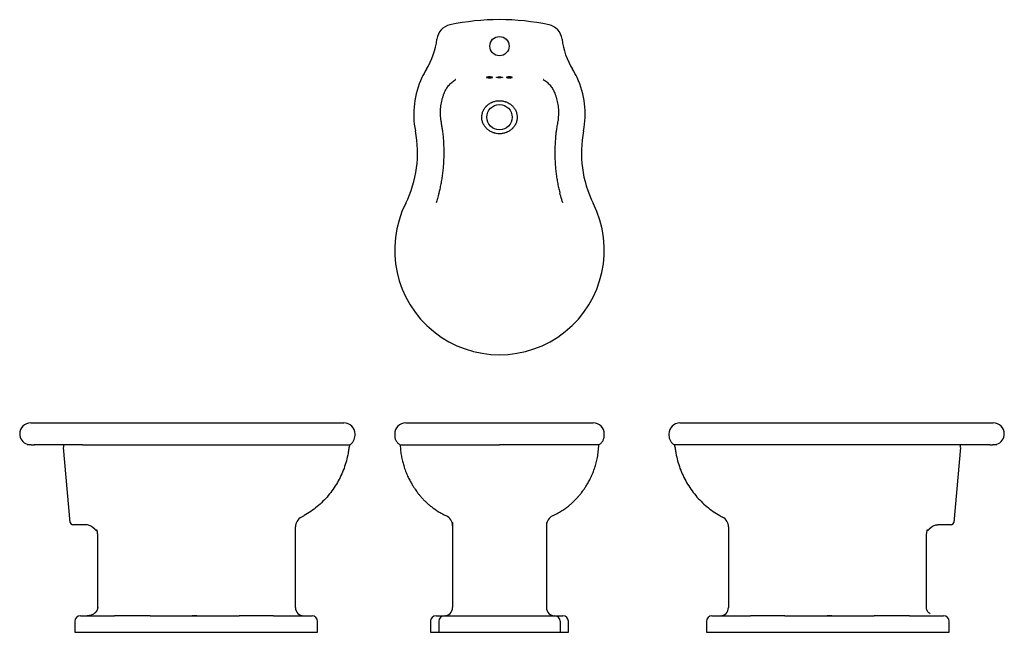
# Model space of a CAD drawing. Units: millimetres. Extents: x -737 to 1048, y -141 to 971.
import ezdxf

# ---------------------------------------------------------------- set-up
doc = ezdxf.new("R2010")
doc.units = ezdxf.units.MM

msp = doc.modelspace()

# ---------------------------------------------------------------- linework, layer by layer
at = {"color": 7, "linetype": 'Continuous', "lineweight": 25}
for p, q in [((53.9, 862.6), (53, 862.1)), ((213, 862.1), (212.4, 862.4)), ((-716.9, 239.3), (-707.8, 239.3)), ((-707.8, 239.3), (-699.2, 239.3)), ((-699.2, 239.3), (-636.4, 239.3)), ((-636.4, 239.3), (-538.8, 239.3)), ((-538.8, 239.3), (-394.8, 239.3)), ((-394.8, 239.3), (-148.9, 239.3)), ((-37, 239.3), (303, 239.3)), ((460.2, 239.3), (706.2, 239.3)), ((706.2, 239.3), (850.2, 239.3)), ((850.2, 239.3), (947.8, 239.3)), ((947.8, 239.3), (1010.6, 239.3)), ((1010.6, 239.3), (1019.2, 239.3)), ((1019.2, 239.3), (1028.2, 239.3)), ((-128.9, 216.6), (-128.9, 219.3)), ((-57, 219.3), (-57, 216.6)), ((-56.9, 216.6), (-56.9, 216.6)), ((323, 216.6), (323, 219.3)), ((440.2, 219.3), (440.2, 216.6)), ((-721.9, 200.1), (-718.1, 200.1)), ((-718, 200.1), (-718.1, 200.1)), ((-718.1, 200.1), (-718, 200.1)), ((-711.7, 199.4), (-710.5, 199.3)), ((-707.8, 199.3), (-710.5, 199.3)), ((-699.2, 199.3), (-707.8, 199.3)), ((-636.4, 199.3), (-699.2, 199.3)), ((-623.2, 199.3), (-636.4, 199.3)), ((947.8, 199.3), (934.5, 199.3)), ((1010.6, 199.3), (947.8, 199.3)), ((1019.2, 199.3), (1010.6, 199.3)), ((1021.9, 199.3), (1019.2, 199.3)), ((1021.9, 199.3), (1023.6, 199.4)), ((1029.4, 200.1), (1029.2, 200.1)), ((1029.5, 200.1), (1029.2, 200.1)), ((1029.5, 200.1), (1033.2, 200.1)), ((-645.3, 58.8), (-657.2, 194.9)), ((968.6, 194.9), (956.6, 58.8)), ((-616.4, 54.3), (-640.3, 54.3)), ((36.6, 70.8), (36.6, 70.8)), ((48, 58.8), (48, -95.7)), ((218, 58.8), (218, -95.7)), ((229.5, 70.7), (229.4, 70.7)), ((951.7, 54.3), (927.8, 54.3)), ((-236.9, -95.7), (-236.9, 50.5)), ((548.2, 50.5), (548.2, -95.7)), ((-595.6, 29.3), (-595.6, -95.7)), ((907, -95.7), (907, 29.3)), ((-636.9, -120.7), (-636.9, -140.7)), ((-626.9, -110.7), (-620.9, -110.7)), ((-620.9, -110.7), (-571.9, -110.7)), ((-571.9, -110.7), (-564.8, -110.7)), ((-500.6, -110.7), (-564.8, -110.7)), ((-500.6, -110.7), (-461.1, -110.7)), ((-461.1, -110.7), (-378.5, -110.7)), ((-378.5, -110.7), (-339, -110.7)), ((-276.6, -110.7), (-339, -110.7)), ((-276.6, -110.7), (-267.8, -110.7)), ((-267.8, -110.7), (-222.3, -110.7)), ((-222.3, -110.7), (-206.9, -110.7)), ((-196.9, -140.7), (-196.9, -120.7)), ((8, -120.7), (8, -140.7)), ((18, -110.7), (25.7, -110.7)), ((23, -120.7), (23, -140.7)), ((25.7, -110.7), (33, -110.7)), ((33, -110.7), (62.2, -110.7)), ((62.2, -110.7), (203.8, -110.7)), ((203.8, -110.7), (233, -110.7)), ((233, -110.7), (240.3, -110.7)), ((240.3, -110.7), (248, -110.7)), ((243, -120.7), (243, -140.7)), ((258, -140.7), (258, -120.7)), ((508.2, -120.7), (508.2, -140.7)), ((518.2, -110.7), (533.7, -110.7)), ((533.7, -110.7), (579.2, -110.7)), ((579.2, -110.7), (588, -110.7)), ((650.4, -110.7), (588, -110.7)), ((650.4, -110.7), (689.9, -110.7)), ((689.9, -110.7), (772.5, -110.7)), ((772.5, -110.7), (812, -110.7)), ((876.2, -110.7), (812, -110.7)), ((876.2, -110.7), (883.2, -110.7)), ((883.2, -110.7), (932.3, -110.7)), ((932.3, -110.7), (938.2, -110.7)), ((948.2, -140.7), (948.2, -120.7)), ((-636.9, -140.7), (-630.7, -140.7)), ((-630.7, -140.7), (-571.9, -140.7)), ((-571.9, -140.7), (-500.6, -140.7)), ((-500.6, -140.7), (-464.7, -140.7)), ((-464.7, -140.7), (-374.9, -140.7)), ((-374.9, -140.7), (-339, -140.7)), ((-339, -140.7), (-267.8, -140.7)), ((-267.8, -140.7), (-213.2, -140.7)), ((-213.2, -140.7), (-196.9, -140.7)), ((8, -140.7), (16.3, -140.7)), ((16.3, -140.7), (23, -140.7)), ((23, -140.7), (58, -140.7)), ((58, -140.7), (208, -140.7)), ((208, -140.7), (243, -140.7)), ((243, -140.7), (249.7, -140.7)), ((249.7, -140.7), (258, -140.7)), ((508.2, -140.7), (524.6, -140.7)), ((524.6, -140.7), (579.2, -140.7)), ((579.2, -140.7), (650.4, -140.7)), ((650.4, -140.7), (686.3, -140.7)), ((686.3, -140.7), (776.1, -140.7)), ((776.1, -140.7), (812, -140.7)), ((812, -140.7), (883.2, -140.7)), ((883.2, -140.7), (942.1, -140.7)), ((942.1, -140.7), (948.2, -140.7))]:
    msp.add_line(p, q, dxfattribs=at)
at = {"color": 7, "linetype": 'Continuous', "lineweight": 25, "flags": 128}
for points in [[(-613.7, 54.1), (-614.1, 54.2), (-616.4, 54.3)], [(925, 54.1), (925.5, 54.2), (927.8, 54.3)]]:
    msp.add_lwpolyline(points, dxfattribs=at)
at = {"color": 7, "linetype": 'Continuous', "lineweight": 25}
for centre, radius in [((133, 922.9), 17.5), ((133, 793.9), 23)]:
    msp.add_circle(centre, radius, dxfattribs=at)
for centre, radius, start, end in [((133, 541.6), 429.4, 77.913, 102.087), ((49.4, 932.1), 30, 102.087, 173.1281), ((216.6, 932.1), 30, 6.8719, 77.913), ((-114.9, 951.9), 135.5, 328.4225, 353.1281), ((380.9, 951.9), 135.5, 186.8719, 211.5775), ((133, 799.5), 155.5, 148.4225, 154.7836), ((133, 799.5), 155.5, 25.2164, 31.5775), ((133, 799.5), 155.5, 154.7836, 191.3258), ((133, 799.5), 155.5, 348.6742, 25.2164), ((-219.5, 728.9), 204, 333.4746, 11.3258), ((485.5, 728.9), 204, 168.6742, 206.5254), ((133, 552.9), 190, 153.4746, 26.5254), ((-716.9, 219.3), 20, 90, 180), ((-148.9, 219.3), 20, 0, 90), ((-37, 219.3), 20, 90, 180), ((303, 219.3), 20, 0, 90), ((460.2, 219.3), 20, 90, 180), ((1028.2, 219.3), 20, 0, 90), ((-716.9, 219.3), 20, 180, 250.5288), ((-148.9, 216.6), 20, 300, 359.9999), ((460.2, 216.6), 20, 180.0001, 240), ((1028.2, 219.3), 20, 289.4712, 0), ((-721.9, 205.1), 5, 250.5288, 270), ((-557.6, 203.7), 100, 182.476, 185), ((868.9, 203.7), 100, 355, 357.524), ((1033.2, 205.1), 5, 270, 289.4712), ((-640.3, 59.3), 5, 185, 270), ((-616.9, 34.3), 20, 36.8699, 90), ((-216.9, 50.5), 20, 117.8012, 180), ((28, 52.6), 20, 0.1343, 64.7792), ((238, 52.6), 20, 115.2113, 179.8734), ((528.2, 50.5), 20, 0, 62.1988), ((928.2, 34.3), 20, 90, 143.1301), ((951.7, 59.3), 5, 270, 355), ((-596.9, 49.3), 5, 216.8699, 239.6834), ((908.2, 49.3), 5, 300.2958, 323.1301), ((-221.9, -95.7), 15, 180, 270), ((33, -95.7), 15, 270, 0), ((233, -95.7), 15, 180, 270), ((533.2, -95.7), 15, 270, 0), ((-626.9, -120.7), 10, 90, 180), ((-206.9, -120.7), 10, 0, 90), ((18, -120.7), 10, 90, 180), ((33, -120.7), 10, 90, 180), ((233, -120.7), 10, 0, 90), ((248, -120.7), 10, 0, 90), ((518.2, -120.7), 10, 90, 180), ((938.2, -120.7), 10, 0, 90)]:
    msp.add_arc(centre, radius, start, end, dxfattribs=at)
for points, knots in [([(23.3, 655.8), (23.8, 657.6), (25.1, 662.5), (26.8, 670.5), (28.5, 679.7), (30, 689), (31.1, 698.4), (31.9, 708), (32.4, 717.7), (32.7, 727.5), (32.6, 737.3), (32.2, 747.2), (31.5, 757.1), (30.5, 766.1), (29.4, 774.1), (28.2, 781), (27.1, 787.2), (26.4, 792.9), (26.1, 798.3), (26, 803.8), (26.3, 809.3), (26.8, 814.8), (27.7, 820.3), (28.9, 825.7), (30.4, 831), (32.1, 835.9), (33.8, 840.1), (35.5, 843.6), (37.4, 846.8), (39.6, 850), (42.1, 853), (44.9, 855.8), (47.9, 858.4), (50.9, 860.7), (53, 861.9), (53.9, 862.5)], [0, 0, 0, 0, 0.026707, 0.069383, 0.112454, 0.155925, 0.199798, 0.244067, 0.288724, 0.333751, 0.379126, 0.42492, 0.470322, 0.515327, 0.549859, 0.582787, 0.611959, 0.636342, 0.662045, 0.686938, 0.712384, 0.737889, 0.763416, 0.788914, 0.81435, 0.839694, 0.860188, 0.876632, 0.894076, 0.911787, 0.929735, 0.947862, 0.966097, 0.984358, 1, 1, 1, 1]), ([(120.2, 866.3), (120.2, 866.3), (120.2, 866.2), (120.1, 866.2), (120.1, 866.2), (120, 866.1), (119.9, 866.1), (119.7, 866), (119.6, 866), (119.2, 865.9), (119, 865.9), (118.5, 865.8), (118.2, 865.8), (117.8, 865.7), (117.6, 865.7), (117.3, 865.7), (117.2, 865.7), (116.7, 865.7), (116.4, 865.7), (115.7, 865.6), (115.3, 865.6), (114.7, 865.6), (114.3, 865.6), (113.6, 865.7), (113.3, 865.7), (112.8, 865.7), (112.7, 865.7), (112.4, 865.7), (112.2, 865.7), (111.8, 865.8), (111.5, 865.8), (111, 865.9), (110.8, 865.9), (110.5, 866), (110.4, 866), (110.3, 866), (110.2, 866), (110, 866.1), (109.9, 866.2), (109.8, 866.2), (109.7, 866.3), (109.7, 866.4), (109.8, 866.4), (109.9, 866.5), (109.9, 866.5), (110, 866.6), (110.1, 866.6), (110.3, 866.6), (110.4, 866.7), (110.8, 866.8), (111, 866.8), (111.4, 866.8), (111.5, 866.8), (111.8, 866.9), (111.9, 866.9), (112.4, 866.9), (112.7, 866.9), (113.3, 867), (113.6, 867), (114.3, 867), (114.6, 867), (115.3, 867), (115.7, 867), (116.2, 867), (116.4, 867), (116.7, 867), (116.8, 867), (117.3, 866.9), (117.6, 866.9), (118.2, 866.9), (118.5, 866.8), (119, 866.8), (119.2, 866.8), (119.5, 866.7), (119.5, 866.7), (119.7, 866.6), (119.8, 866.6), (120, 866.6), (120.1, 866.5), (120.2, 866.4), (120.2, 866.4), (120.2, 866.3)], [0, 0, 0, 0, 0.03125, 0.03125, 0.046875, 0.046875, 0.0625, 0.0625, 0.09375, 0.09375, 0.125, 0.125, 0.15625, 0.15625, 0.171875, 0.171875, 0.1875, 0.1875, 0.21875, 0.21875, 0.25, 0.25, 0.28125, 0.28125, 0.3125, 0.3125, 0.328125, 0.328125, 0.34375, 0.34375, 0.375, 0.375, 0.40625, 0.40625, 0.421875, 0.421875, 0.4375, 0.4375, 0.46875, 0.46875, 0.5, 0.5, 0.53125, 0.53125, 0.546875, 0.546875, 0.5625, 0.5625, 0.59375, 0.59375, 0.625, 0.625, 0.640625, 0.640625, 0.65625, 0.65625, 0.6875, 0.6875, 0.71875, 0.71875, 0.75, 0.75, 0.78125, 0.78125, 0.796875, 0.796875, 0.8125, 0.8125, 0.84375, 0.84375, 0.875, 0.875, 0.90625, 0.90625, 0.921875, 0.921875, 0.9375, 0.9375, 0.96875, 0.96875, 1, 1, 1, 1]), ([(133, 865.6), (132.6, 865.6), (132.3, 865.6), (131.8, 865.7), (131.6, 865.7), (131.3, 865.7), (131.1, 865.7), (130.7, 865.7), (130.4, 865.7), (129.8, 865.8), (129.5, 865.8), (129, 865.9), (128.8, 865.9), (128.4, 866), (128.3, 866), (128, 866.1), (127.9, 866.2), (127.8, 866.2), (127.7, 866.3), (127.7, 866.4), (127.8, 866.4), (127.9, 866.5), (128, 866.6), (128.2, 866.6), (128.3, 866.6), (128.4, 866.7), (128.5, 866.7), (128.8, 866.8), (129, 866.8), (129.5, 866.8), (129.8, 866.9), (130.2, 866.9), (130.4, 866.9), (130.7, 866.9), (130.8, 867), (131.3, 867), (131.6, 867), (132.3, 867), (132.6, 867), (133, 867)], [0, 0, 0, 0, 0.0625, 0.0625, 0.09375, 0.09375, 0.125, 0.125, 0.1875, 0.1875, 0.25, 0.25, 0.3125, 0.3125, 0.375, 0.375, 0.4375, 0.4375, 0.5, 0.5, 0.5625, 0.5625, 0.625, 0.625, 0.65625, 0.65625, 0.6875, 0.6875, 0.75, 0.75, 0.8125, 0.8125, 0.84375, 0.84375, 0.875, 0.875, 0.9375, 0.9375, 1, 1, 1, 1]), ([(133, 867), (133.3, 867), (133.7, 867), (134.2, 867), (134.4, 867), (134.7, 867), (134.9, 867), (135.3, 866.9), (135.6, 866.9), (136.2, 866.9), (136.5, 866.8), (137, 866.8), (137.2, 866.8), (137.6, 866.7), (137.7, 866.6), (138, 866.6), (138.1, 866.5), (138.2, 866.4), (138.2, 866.4), (138.2, 866.3), (138.2, 866.2), (138.1, 866.2), (138, 866.1), (137.8, 866), (137.7, 866), (137.5, 866), (137.5, 866), (137.2, 865.9), (137, 865.9), (136.5, 865.8), (136.2, 865.8), (135.8, 865.7), (135.6, 865.7), (135.3, 865.7), (135.2, 865.7), (134.7, 865.7), (134.4, 865.7), (133.7, 865.6), (133.3, 865.6), (133, 865.6)], [0, 0, 0, 0, 0.0625, 0.0625, 0.09375, 0.09375, 0.125, 0.125, 0.1875, 0.1875, 0.25, 0.25, 0.3125, 0.3125, 0.375, 0.375, 0.4375, 0.4375, 0.5, 0.5, 0.5625, 0.5625, 0.625, 0.625, 0.65625, 0.65625, 0.6875, 0.6875, 0.75, 0.75, 0.8125, 0.8125, 0.84375, 0.84375, 0.875, 0.875, 0.9375, 0.9375, 1, 1, 1, 1]), ([(156.2, 866.3), (156.2, 866.3), (156.2, 866.2), (156.1, 866.2), (156.1, 866.2), (156, 866.1), (155.9, 866.1), (155.7, 866), (155.6, 866), (155.2, 865.9), (155, 865.9), (154.5, 865.8), (154.2, 865.8), (153.8, 865.7), (153.6, 865.7), (153.3, 865.7), (153.2, 865.7), (152.7, 865.7), (152.4, 865.7), (151.7, 865.6), (151.3, 865.6), (150.7, 865.6), (150.3, 865.6), (149.6, 865.7), (149.3, 865.7), (148.8, 865.7), (148.7, 865.7), (148.4, 865.7), (148.2, 865.7), (147.8, 865.8), (147.5, 865.8), (147, 865.9), (146.8, 865.9), (146.5, 866), (146.4, 866), (146.3, 866), (146.2, 866), (146, 866.1), (145.9, 866.2), (145.8, 866.2), (145.7, 866.3), (145.7, 866.4), (145.8, 866.4), (145.9, 866.5), (145.9, 866.5), (146, 866.6), (146.1, 866.6), (146.3, 866.6), (146.4, 866.7), (146.8, 866.8), (147, 866.8), (147.4, 866.8), (147.5, 866.8), (147.8, 866.9), (147.9, 866.9), (148.4, 866.9), (148.7, 866.9), (149.3, 867), (149.6, 867), (150.3, 867), (150.6, 867), (151.3, 867), (151.7, 867), (152.2, 867), (152.4, 867), (152.7, 867), (152.8, 867), (153.3, 866.9), (153.6, 866.9), (154.2, 866.9), (154.5, 866.8), (155, 866.8), (155.2, 866.8), (155.5, 866.7), (155.5, 866.7), (155.7, 866.6), (155.8, 866.6), (156, 866.6), (156.1, 866.5), (156.2, 866.4), (156.2, 866.4), (156.2, 866.3)], [0, 0, 0, 0, 0.03125, 0.03125, 0.046875, 0.046875, 0.0625, 0.0625, 0.09375, 0.09375, 0.125, 0.125, 0.15625, 0.15625, 0.171875, 0.171875, 0.1875, 0.1875, 0.21875, 0.21875, 0.25, 0.25, 0.28125, 0.28125, 0.3125, 0.3125, 0.328125, 0.328125, 0.34375, 0.34375, 0.375, 0.375, 0.40625, 0.40625, 0.421875, 0.421875, 0.4375, 0.4375, 0.46875, 0.46875, 0.5, 0.5, 0.53125, 0.53125, 0.546875, 0.546875, 0.5625, 0.5625, 0.59375, 0.59375, 0.625, 0.625, 0.640625, 0.640625, 0.65625, 0.65625, 0.6875, 0.6875, 0.71875, 0.71875, 0.75, 0.75, 0.78125, 0.78125, 0.796875, 0.796875, 0.8125, 0.8125, 0.84375, 0.84375, 0.875, 0.875, 0.90625, 0.90625, 0.921875, 0.921875, 0.9375, 0.9375, 0.96875, 0.96875, 1, 1, 1, 1]), ([(212.4, 862.3), (213.4, 861.7), (215.5, 860.4), (218.6, 858), (221.6, 855.4), (224.3, 852.5), (226.8, 849.4), (229, 846.2), (230.9, 842.8), (232.5, 839.2), (234.2, 835), (235.8, 830.1), (237.3, 824.9), (238.4, 819.5), (239.2, 814), (239.8, 808.5), (240, 803), (239.9, 797.5), (239.5, 791.9), (238.7, 786.1), (237.5, 779.3), (236.2, 771.7), (235.2, 763.8), (234.4, 755.5), (233.8, 746.5), (233.4, 736.8), (233.3, 726.9), (233.6, 717), (234.1, 707.2), (235, 697.4), (236.2, 687.8), (237.7, 678.3), (239.5, 668.9), (241.1, 661.5), (242.3, 657.3), (242.6, 656.1)], [0, 0, 0, 0, 0.0167, 0.03497, 0.053312, 0.071631, 0.089828, 0.107836, 0.125606, 0.14366, 0.163394, 0.188595, 0.213914, 0.239346, 0.264862, 0.290427, 0.316001, 0.341536, 0.36689, 0.392732, 0.422711, 0.463497, 0.498827, 0.533854, 0.578509, 0.623481, 0.668973, 0.714967, 0.760618, 0.805899, 0.850793, 0.895286, 0.939375, 0.983059, 1, 1, 1, 1]), ([(133, 763.9), (130.9, 763.9), (128.9, 764.1), (125.9, 764.7), (125, 764.9), (123.5, 765.3), (123, 765.5), (122, 765.8), (121.6, 765.9), (119.2, 766.8), (117.4, 767.7), (114.8, 769.3), (113.9, 769.9), (112.3, 771.1), (111.5, 771.7), (109.2, 773.8), (107.9, 775.2), (106.1, 777.7), (105.5, 778.5), (104.7, 779.8), (104.4, 780.3), (104, 781.2), (103.7, 781.6), (102.7, 783.9), (102, 785.8), (101.3, 788.8), (101.2, 789.8), (101, 791.8), (100.9, 792.8), (100.9, 794.9), (101, 795.9), (101.1, 797.4), (101.2, 797.9), (101.4, 798.9), (101.5, 799.4), (102, 801.9), (102.7, 803.8), (103.7, 806.1), (104, 806.6), (104.4, 807.5), (104.7, 807.9), (105.5, 809.2), (106, 810.1), (107.2, 811.7), (107.9, 812.5), (108.9, 813.6), (109.3, 814), (110, 814.7), (110.4, 815.1), (112.2, 816.8), (113.9, 818), (116.5, 819.6), (117.3, 820.1), (118.7, 820.7), (119.2, 820.9), (120.1, 821.4), (120.6, 821.5), (123, 822.5), (124.9, 823), (127.9, 823.6), (128.9, 823.7), (130.9, 823.9), (132, 823.9), (133, 823.9)], [0, 0, 0, 0, 0.0625, 0.0625, 0.09375, 0.09375, 0.109375, 0.109375, 0.125, 0.125, 0.1875, 0.1875, 0.21875, 0.21875, 0.25, 0.25, 0.3125, 0.3125, 0.34375, 0.34375, 0.359375, 0.359375, 0.375, 0.375, 0.4375, 0.4375, 0.46875, 0.46875, 0.5, 0.5, 0.53125, 0.53125, 0.546875, 0.546875, 0.5625, 0.5625, 0.625, 0.625, 0.640625, 0.640625, 0.65625, 0.65625, 0.6875, 0.6875, 0.71875, 0.71875, 0.734375, 0.734375, 0.75, 0.75, 0.8125, 0.8125, 0.84375, 0.84375, 0.859375, 0.859375, 0.875, 0.875, 0.9375, 0.9375, 0.96875, 0.96875, 1, 1, 1, 1]), ([(133, 823.9), (135, 823.9), (137.1, 823.8), (140, 823.2), (141, 823), (142.5, 822.6), (143, 822.4), (143.9, 822.1), (144.4, 821.9), (146.8, 821), (148.6, 820.1), (151.2, 818.5), (152, 818), (153.3, 817.1), (153.7, 816.7), (154.5, 816.1), (154.8, 815.8), (156.7, 814.1), (158.1, 812.6), (159.9, 810.1), (160.5, 809.3), (161.5, 807.6), (162, 806.7), (163.3, 803.9), (163.9, 802), (164.6, 799), (164.8, 798), (165, 796), (165.1, 795), (165.1, 793), (165, 791.9), (164.9, 790.4), (164.8, 789.9), (164.6, 788.9), (164.6, 788.4), (164, 785.9), (163.4, 784), (162.3, 781.7), (162.1, 781.2), (161.6, 780.3), (161.3, 779.9), (160.5, 778.6), (160, 777.7), (158.8, 776.1), (158.1, 775.3), (157.1, 774.2), (156.8, 773.8), (156, 773.1), (155.7, 772.8), (153.8, 771.1), (152.1, 769.9), (149.5, 768.3), (148.7, 767.8), (147.3, 767.1), (146.8, 766.9), (145.9, 766.5), (145.4, 766.3), (143, 765.4), (141.1, 764.9), (138.1, 764.3), (137.1, 764.2), (135, 764), (134, 763.9), (133, 763.9)], [0, 0, 0, 0, 0.0625, 0.0625, 0.09375, 0.09375, 0.109375, 0.109375, 0.125, 0.125, 0.1875, 0.1875, 0.21875, 0.21875, 0.234375, 0.234375, 0.25, 0.25, 0.3125, 0.3125, 0.34375, 0.34375, 0.375, 0.375, 0.4375, 0.4375, 0.46875, 0.46875, 0.5, 0.5, 0.53125, 0.53125, 0.546875, 0.546875, 0.5625, 0.5625, 0.625, 0.625, 0.640625, 0.640625, 0.65625, 0.65625, 0.6875, 0.6875, 0.71875, 0.71875, 0.734375, 0.734375, 0.75, 0.75, 0.8125, 0.8125, 0.84375, 0.84375, 0.859375, 0.859375, 0.875, 0.875, 0.9375, 0.9375, 0.96875, 0.96875, 1, 1, 1, 1]), ([(23.3, 655.8), (22.5, 652.6), (21, 646.8), (19, 641.1), (18.1, 638.5)], [0, 0, 0, 0, 0.542573, 1, 1, 1, 1]), ([(247.8, 638.6), (246.4, 642.6), (244.5, 648.4), (243.1, 654.4), (242.7, 656.1)], [0, 0, 0, 0, 0.703007, 1, 1, 1, 1]), ([(-56.9, 216.6), (-57, 216.4), (-57, 215.3), (-56.8, 213.4), (-56.2, 211.1), (-55.5, 208.8), (-54.5, 206.8), (-53.3, 204.9), (-51.9, 203.2), (-50.4, 201.8), (-48.9, 200.5), (-47.7, 199.7), (-47, 199.3), (-46.9, 199.3)], [0, 0, 0, 0, 0.034221, 0.153031, 0.268234, 0.380113, 0.488817, 0.59439, 0.696789, 0.79588, 0.891443, 0.983149, 1, 1, 1, 1]), ([(312.9, 199.3), (313.3, 199.5), (314.3, 200.1), (315.8, 201.2), (317.4, 202.7), (318.9, 204.5), (320.2, 206.4), (321.3, 208.5), (322.1, 210.7), (322.7, 213.1), (323, 215.1), (322.9, 216.3), (322.9, 216.6)], [0, 0, 0, 0, 0.059493, 0.162955, 0.270091, 0.379621, 0.490685, 0.602753, 0.715485, 0.828655, 0.953986, 1, 1, 1, 1]), ([(-718.1, 200.1), (-718.1, 200.1), (-718.1, 200.1), (-717.9, 200.1), (-717.5, 200), (-716.9, 199.9), (-716, 199.8), (-714.9, 199.6), (-713.5, 199.4), (-712.3, 199.3), (-711.7, 199.3)], [0, 0, 0, 0, 0.028235, 0.134504, 0.267623, 0.424336, 0.545358, 0.668739, 0.836375, 1, 1, 1, 1]), ([(-712, 199.3), (-711.5, 199.3), (-711, 199.2), (-710.4, 199.3), (-710.3, 199.3)], [0, 0, 0, 0, 0.91686, 1, 1, 1, 1]), ([(-623.2, 199.3), (-621.8, 199.3), (-618.7, 199.3), (-613.2, 199.3), (-606.7, 199.3), (-599.3, 199.3), (-593.8, 199.3), (-587, 199.3), (-578.7, 199.3), (-565, 199.3), (-550.6, 199.3), (-541.3, 199.3), (-536.8, 199.3)], [0.1791107, 0.1791107, 0.1791107, 0.1791107, 0.1915675, 0.2051531, 0.2187388, 0.2323245, 0.2459102, 0.2459102, 0.2638178, 0.2817254, 0.299633, 0.3175406, 0.3175406, 0.3175406, 0.3175406]), ([(-536.8, 199.3), (-525.3, 199.3), (-501.8, 199.3), (-466.3, 199.3), (-432.4, 199.3), (-411.1, 199.3), (-400.5, 199.3), (-399.9, 199.3), (-399.3, 199.3)], [0.3175406, 0.3175406, 0.3175406, 0.3175406, 0.3638575, 0.4101743, 0.4564912, 0.5, 0.5, 0.502808, 0.502808, 0.502808, 0.502808]), ([(-399.3, 199.3), (-391, 199.3), (-373.8, 199.3), (-346.7, 199.3), (-319.1, 199.3), (-301, 199.3), (-282.3, 199.3), (-262.7, 199.3), (-235, 199.3), (-209.7, 199.3), (-187.5, 199.3), (-168.9, 199.3), (-154.3, 199.3), (-144.2, 199.3), (-140.7, 199.3), (-139.6, 199.3), (-139.3, 199.3), (-139.1, 199.3), (-138.9, 199.3), (-138.9, 199.3), (-138.9, 199.3)], [0.502808, 0.502808, 0.502808, 0.502808, 0.5392043, 0.5756006, 0.611997, 0.6483933, 0.6483933, 0.6894823, 0.7305713, 0.7716603, 0.8127493, 0.8538383, 0.8949273, 0.9360163, 0.9771053, 0.9771053, 0.982829, 0.9885527, 0.9942763, 1, 1, 1, 1]), ([(-138.9, 199.3), (-139.1, 198.1), (-139.5, 195.6), (-140.2, 191.9), (-140.8, 188.1), (-141.3, 185.6), (-143.2, 175), (-148.1, 156.5), (-160.2, 130.5), (-176.7, 107), (-197.1, 86.7), (-214.4, 74.6), (-224.5, 69.1), (-226.2, 68.1)], [0, 0, 0, 0, 0.0057237, 0.0114473, 0.017171, 0.0228947, 0.0228947, 0.0639837, 0.1050727, 0.1461617, 0.1872507, 0.2283397, 0.2368076, 0.2368076, 0.2368076, 0.2368076]), ([(-47, 199.3), (-46.8, 195.8), (-46.5, 189.1), (-45, 179.3), (-43.1, 170.3), (-40.6, 161.1), (-37.5, 152), (-33.7, 143.1), (-30, 135.5), (-26.3, 128.9), (-23, 123.4), (-20, 119), (-17.5, 115.4), (-15.5, 112.7), (-13.1, 109.5), (-9.8, 105.6), (-5.7, 101), (-1.3, 96.6), (3.3, 92.4), (8.3, 88.2), (13.9, 84), (20.3, 79.6), (27.7, 75.2), (33.2, 72.2), (36.3, 70.8), (36.5, 70.7)], [0, 0, 0, 0, 0.062892, 0.12224, 0.178095, 0.230476, 0.294912, 0.353175, 0.405267, 0.45121, 0.49107, 0.524974, 0.553161, 0.576366, 0.598172, 0.640405, 0.68104, 0.72038, 0.758759, 0.797066, 0.839319, 0.886369, 0.93834, 0.995405, 1, 1, 1, 1]), ([(-46.9, 199.3), (-46.9, 199.3), (-46.7, 199.3), (-45.1, 199.3), (-42.3, 199.3), (-38.2, 199.3), (-33.1, 199.3), (-26.9, 199.3), (-19.6, 199.3), (-11.4, 199.3), (-2.3, 199.3), (7.7, 199.3), (18.5, 199.3), (30.1, 199.3), (42.3, 199.3), (54.7, 199.3), (67.3, 199.3), (79.8, 199.3), (92.7, 199.3), (105.8, 199.3), (119.2, 199.3), (128.3, 199.3), (133, 199.3)], [0, 0, 0, 0, 0.044442, 0.097019, 0.1492, 0.201222, 0.253102, 0.304861, 0.356517, 0.407858, 0.459132, 0.510357, 0.561549, 0.612727, 0.663905, 0.715103, 0.762067, 0.809075, 0.856139, 0.903274, 0.950612, 1, 1, 1, 1]), ([(312.9, 199.3), (312.9, 199.3), (312.7, 199.3), (311.1, 199.3), (308.2, 199.3), (304.2, 199.3), (299.1, 199.3), (292.9, 199.3), (285.6, 199.3), (277.4, 199.3), (268.3, 199.3), (258.3, 199.3), (247.5, 199.3), (235.9, 199.3), (223.7, 199.3), (211.3, 199.3), (198.7, 199.3), (186.2, 199.3), (173.3, 199.3), (160.2, 199.3), (146.8, 199.3), (137.6, 199.3), (133, 199.3)], [0, 0, 0, 0, 0.044447, 0.097023, 0.149204, 0.201226, 0.253106, 0.304865, 0.35652, 0.407861, 0.459135, 0.51036, 0.561552, 0.612728, 0.663907, 0.715104, 0.762068, 0.809076, 0.85614, 0.903275, 0.950612, 1, 1, 1, 1]), ([(229.5, 70.7), (229.8, 70.9), (233.3, 72.4), (239.4, 75.7), (247.4, 80.7), (254.6, 85.8), (260.8, 90.7), (266.1, 95.4), (270.5, 99.8), (274.3, 103.8), (277.3, 107.2), (279.7, 110.1), (281.9, 112.8), (284.3, 116), (287.3, 120.3), (290.9, 125.7), (294.8, 132.4), (298.9, 140.4), (302.6, 148.9), (305.8, 157.8), (308.5, 167), (310.7, 177), (312.4, 187.9), (312.8, 195.4), (313, 199.3)], [0, 0, 0, 0, 0.00737, 0.068823, 0.127681, 0.181425, 0.230204, 0.273291, 0.311785, 0.345739, 0.375196, 0.395207, 0.414949, 0.440029, 0.470646, 0.512133, 0.560714, 0.616362, 0.67905, 0.734259, 0.793954, 0.858134, 0.926808, 1, 1, 1, 1]), ([(710.6, 199.3), (702.4, 199.3), (685.2, 199.3), (658, 199.3), (630.5, 199.3), (612.4, 199.3), (593.6, 199.3), (574, 199.3), (546.4, 199.3), (521.1, 199.3), (498.9, 199.3), (480.3, 199.3), (465.7, 199.3), (455.6, 199.3), (452, 199.3), (450.9, 199.3), (450.7, 199.3), (450.4, 199.3), (450.3, 199.3), (450.2, 199.3), (450.2, 199.3)], [0.502808, 0.502808, 0.502808, 0.502808, 0.5392043, 0.5756006, 0.611997, 0.6483933, 0.6483933, 0.6894823, 0.7305713, 0.7716603, 0.8127493, 0.8538383, 0.8949273, 0.9360163, 0.9771053, 0.9771053, 0.982829, 0.9885527, 0.9942763, 1, 1, 1, 1]), ([(450.2, 199.3), (450.5, 198.1), (450.9, 195.6), (451.6, 191.9), (452.2, 188.1), (452.7, 185.6), (454.5, 175), (459.5, 156.5), (471.6, 130.5), (488.1, 107), (508.5, 86.7), (525.8, 74.6), (535.8, 69.1), (537.6, 68.1)], [0, 0, 0, 0, 0.0057237, 0.0114473, 0.017171, 0.0228947, 0.0228947, 0.0639837, 0.1050727, 0.1461617, 0.1872507, 0.2283397, 0.2368076, 0.2368076, 0.2368076, 0.2368076]), ([(848.2, 199.3), (836.7, 199.3), (813.2, 199.3), (777.7, 199.3), (743.7, 199.3), (722.5, 199.3), (711.9, 199.3), (711.3, 199.3), (710.6, 199.3)], [0.3175406, 0.3175406, 0.3175406, 0.3175406, 0.3638575, 0.4101743, 0.4564912, 0.5, 0.5, 0.502808, 0.502808, 0.502808, 0.502808]), ([(934.5, 199.3), (933.2, 199.3), (930.1, 199.3), (924.6, 199.3), (918.1, 199.3), (910.7, 199.3), (905.2, 199.3), (898.4, 199.3), (890.1, 199.3), (876.4, 199.3), (862, 199.3), (852.7, 199.3), (848.2, 199.3)], [0.1791107, 0.1791107, 0.1791107, 0.1791107, 0.1915675, 0.2051531, 0.2187388, 0.2323245, 0.2459102, 0.2459102, 0.2638178, 0.2817254, 0.299633, 0.3175406, 0.3175406, 0.3175406, 0.3175406]), ([(1022, 199.3), (1022.1, 199.3), (1022.8, 199.2), (1023.4, 199.3), (1024, 199.3)], [0, 0, 0, 0, 0.1151969, 1, 1, 1, 1]), ([(1023.6, 199.3), (1024.2, 199.4), (1025.4, 199.4), (1026.9, 199.7), (1028, 199.9), (1028.7, 200), (1029.2, 200.1), (1029.4, 200.1), (1029.4, 200.1), (1029.4, 200.1)], [0, 0, 0, 0, 0.178509, 0.373921, 0.532325, 0.669301, 0.800592, 0.941532, 1, 1, 1, 1]), ([(1029, 200), (1029.1, 200), (1029.3, 200.1), (1029.5, 200.1), (1029.5, 200.1), (1029.5, 200.1)], [0, 0, 0, 0, 0.178117, 0.75418, 1, 1, 1, 1]), ([(-599.4, 45), (-599.4, 45), (-599.4, 45), (-599.4, 45), (-599.4, 45), (-599.3, 45), (-599.3, 45), (-599.3, 44.9), (-599.2, 44.9), (-599.2, 44.9), (-599.1, 44.9), (-599, 44.9), (-598.9, 44.9), (-598.8, 44.9), (-598.7, 44.9), (-598.6, 44.8), (-598.5, 44.8), (-598.4, 44.8), (-598.2, 44.8), (-598.1, 44.8), (-597.9, 44.7), (-597.8, 44.7), (-597.6, 44.7), (-597.4, 44.7), (-597.3, 44.7), (-597.3, 44.7)], [0, 0, 0, 0, 0.008947, 0.055195, 0.101442, 0.147689, 0.193936, 0.240183, 0.28643, 0.332678, 0.378925, 0.425172, 0.471419, 0.517666, 0.563914, 0.610161, 0.656408, 0.702655, 0.748902, 0.795149, 0.841397, 0.887644, 0.933891, 0.980138, 1, 1, 1, 1]), ([(-597.8, 46), (-597.8, 46), (-597.8, 46), (-597.7, 45.8), (-597.5, 45.4), (-597.3, 44.7), (-597, 43.7), (-596.7, 42.3), (-596.4, 40.7), (-596.2, 38.9), (-595.9, 36.8), (-595.7, 34.6), (-595.6, 32.3), (-595.6, 30.5), (-595.6, 29.5), (-595.6, 29.3)], [0, 0, 0, 0, 0.012104, 0.071457, 0.139221, 0.215566, 0.300812, 0.392116, 0.485399, 0.581701, 0.678949, 0.77547, 0.87317, 0.970296, 1, 1, 1, 1]), ([(907, 29.3), (907, 30), (907, 31.6), (907.1, 33.9), (907.2, 36.1), (907.5, 38.2), (907.7, 40.1), (908, 41.9), (908.3, 43.3), (908.6, 44.5), (908.9, 45.3), (909.1, 45.8), (909.2, 46), (909.2, 46), (909.2, 46)], [0, 0, 0, 0, 0.094863, 0.191443, 0.288376, 0.385169, 0.482926, 0.579205, 0.675365, 0.760247, 0.849768, 0.92283, 0.985272, 1, 1, 1, 1]), ([(908.7, 44.7), (908.7, 44.7), (908.9, 44.7), (909, 44.7), (909.2, 44.7), (909.4, 44.8), (909.5, 44.8), (909.7, 44.8), (909.8, 44.8), (909.9, 44.8), (910, 44.9), (910.2, 44.9), (910.3, 44.9), (910.3, 44.9), (910.4, 44.9), (910.5, 44.9), (910.6, 44.9), (910.6, 44.9), (910.7, 45), (910.7, 45), (910.7, 45), (910.8, 45), (910.8, 45), (910.8, 45), (910.8, 45)], [0, 0, 0, 0, 0.036614, 0.082916, 0.129218, 0.17552, 0.221822, 0.268125, 0.314427, 0.360729, 0.407031, 0.453333, 0.499635, 0.545937, 0.592239, 0.638541, 0.684843, 0.731146, 0.777448, 0.82375, 0.870052, 0.916354, 0.962656, 1, 1, 1, 1]), ([(-595.4, -95.7), (-595.4, -96.5), (-595.5, -97.2), (-595.8, -98.6), (-596, -99.3), (-596.5, -100.5), (-596.8, -101.1), (-597.3, -102), (-597.4, -102.2), (-597.8, -102.7), (-598, -103), (-598.5, -103.7), (-598.9, -104.2), (-599.7, -105), (-600.1, -105.4), (-601, -106.1), (-601.4, -106.4), (-602.3, -107), (-602.8, -107.3), (-604.1, -108.2), (-605, -108.6), (-606.9, -109.4), (-607.9, -109.7), (-609.8, -110.2), (-610.7, -110.4), (-612.1, -110.6), (-612.6, -110.6), (-613.3, -110.7), (-613.6, -110.7), (-613.9, -110.7), (-614.1, -110.7), (-614.3, -110.7), (-614.4, -110.7), (-614.5, -110.7)], [0, 0, 0, 0, 0.0625, 0.0625, 0.125, 0.125, 0.1875, 0.1875, 0.21875, 0.21875, 0.25, 0.25, 0.3125, 0.3125, 0.375, 0.375, 0.4375, 0.4375, 0.5, 0.5, 0.625, 0.625, 0.75, 0.75, 0.875, 0.875, 0.9375, 0.9375, 0.96875, 0.96875, 0.984375, 0.984375, 1, 1, 1, 1]), ([(-595.6, -95.7), (-595.6, -95.9), (-595.6, -96.7), (-595.8, -98), (-596.2, -99.5), (-596.8, -101), (-597.7, -102.4), (-598.7, -103.8), (-600.1, -105.2), (-601.1, -106), (-601.6, -106.5)], [0, 0, 0, 0, 0.048073, 0.156947, 0.268792, 0.383843, 0.510325, 0.656424, 0.820802, 1, 1, 1, 1]), ([(914, -107.2), (913.6, -106.9), (912.6, -106.2), (911.1, -104.9), (909.8, -103.4), (908.7, -101.9), (907.9, -100.4), (907.4, -98.9), (907.1, -97.4), (907, -96.3), (907, -95.8), (907, -95.7)], [0, 0, 0, 0, 0.111568, 0.300201, 0.447961, 0.578911, 0.694071, 0.811861, 0.896651, 0.98814, 1, 1, 1, 1]), ([(-424.8, -110.7), (-424.8, -110.7), (-424.8, -110.7), (-424.7, -110.7), (-424.6, -110.6), (-424.3, -110.6), (-424.2, -110.5), (-423.8, -110.4), (-423.6, -110.3), (-423.1, -110.2), (-422.9, -110.2), (-422.3, -110.1), (-422, -110), (-421.6, -110), (-421.4, -109.9), (-421.1, -109.9), (-421, -109.9), (-420.5, -109.9), (-420.2, -109.9), (-419.5, -109.9), (-419.2, -109.9), (-418.5, -109.9), (-418.2, -109.9), (-417.6, -110), (-417.3, -110.1), (-416.8, -110.2), (-416.5, -110.2), (-416.1, -110.3), (-415.9, -110.4), (-415.5, -110.5), (-415.3, -110.6), (-415.1, -110.6), (-415, -110.7), (-414.9, -110.7), (-414.9, -110.7), (-414.8, -110.7), (-414.8, -110.7), (-414.8, -110.7)], [0, 0, 0, 0, 0.0625, 0.0625, 0.125, 0.125, 0.1875, 0.1875, 0.25, 0.25, 0.3125, 0.3125, 0.375, 0.375, 0.40625, 0.40625, 0.4375, 0.4375, 0.5, 0.5, 0.5625, 0.5625, 0.625, 0.625, 0.6875, 0.6875, 0.75, 0.75, 0.8125, 0.8125, 0.875, 0.875, 0.9375, 0.9375, 0.96875, 0.96875, 1, 1, 1, 1]), ([(726.2, -110.7), (726.2, -110.7), (726.2, -110.7), (726.4, -110.7), (726.5, -110.6), (726.7, -110.6), (726.9, -110.5), (727.2, -110.4), (727.4, -110.3), (727.9, -110.2), (728.2, -110.2), (728.7, -110.1), (729, -110), (729.6, -109.9), (729.9, -109.9), (730.5, -109.9), (730.9, -109.9), (731.5, -109.9), (731.9, -109.9), (732.3, -109.9), (732.5, -109.9), (732.8, -109.9), (733, -110), (733.4, -110), (733.7, -110.1), (734.3, -110.2), (734.5, -110.2), (735, -110.3), (735.2, -110.4), (735.5, -110.5), (735.7, -110.6), (735.9, -110.6), (735.9, -110.6), (736, -110.7), (736.1, -110.7), (736.2, -110.7), (736.2, -110.7), (736.2, -110.7)], [0, 0, 0, 0, 0.0625, 0.0625, 0.125, 0.125, 0.1875, 0.1875, 0.25, 0.25, 0.3125, 0.3125, 0.375, 0.375, 0.4375, 0.4375, 0.5, 0.5, 0.5625, 0.5625, 0.59375, 0.59375, 0.625, 0.625, 0.6875, 0.6875, 0.75, 0.75, 0.8125, 0.8125, 0.875, 0.875, 0.90625, 0.90625, 0.9375, 0.9375, 1, 1, 1, 1])]:
    msp.add_open_spline(points, degree=3, knots=knots, dxfattribs=at)

doc.saveas('drawing.dxf')
